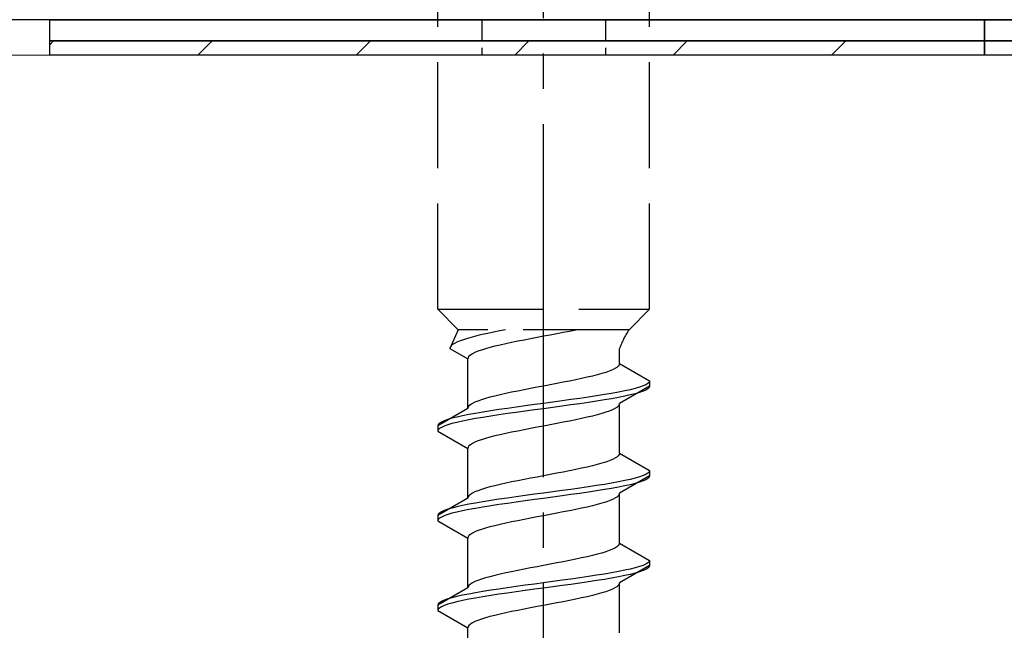
# Model space of a CAD drawing. Extents: x 0 to 1750, y 0 to 2615.
# Drawn here: x 762 to 790, y 224 to 241 of the extents above; entities that cross this region are included whole.
import ezdxf

# ---------------------------------------------------------------- set-up
doc = ezdxf.new("R2010")
doc.units = 0
doc.linetypes.add('YCENTER_1', pattern=[13, 10, -1, 1, -1])
doc.linetypes.add('YHIDDEN_1', pattern=[4, 3, -1])
doc.layers.add('YKK_13', color=4, linetype='CONTINUOUS', lineweight=30)
doc.layers.add('YSS_K', color=3, linetype='CONTINUOUS', lineweight=13)

msp = doc.modelspace()

# ---------------------------------------------------------------- linework, layer by layer
at = {"layer": 'YKK_13', "linetype": 'YCENTER_1'}
msp.add_line((777, 189.045), (777, 257.444), dxfattribs=at)
at = {"layer": 'YKK_13', "linetype": 'YHIDDEN_1'}
for p, q in [((774, 232.799), (774, 247.299)), ((780, 232.799), (780, 247.299)), ((774, 232.799), (780, 232.799)), ((774, 232.799), (774.58, 232.219)), ((780, 232.799), (779.42, 232.219)), ((774.58, 232.219), (774.342, 231.692)), ((779.42, 232.219), (774.58, 232.219)), ((775.923, 232.219), (775.757, 232.186)), ((777.909, 232.211), (777.735, 232.175)), ((777.949, 232.219), (777.909, 232.211)), ((774.731, 231.939), (774.63, 231.904)), ((774.845, 231.975), (774.731, 231.939)), ((774.972, 232.01), (774.845, 231.975)), ((775.11, 232.045), (774.972, 232.01)), ((775.259, 232.081), (775.11, 232.045)), ((775.417, 232.116), (775.259, 232.081)), ((775.583, 232.151), (775.417, 232.116)), ((775.757, 232.186), (775.583, 232.151)), ((776.444, 231.928), (776.265, 231.893)), ((776.627, 231.964), (776.444, 231.928)), ((776.813, 231.999), (776.627, 231.964)), ((777, 232.034), (776.813, 231.999)), ((777.187, 232.069), (777, 232.034)), ((777.373, 232.105), (777.187, 232.069)), ((777.556, 232.14), (777.373, 232.105)), ((777.735, 232.175), (777.556, 232.14)), ((774.35, 231.728), (774.342, 231.692)), ((774.342, 231.692), (774.85, 231.399)), ((774.375, 231.763), (774.35, 231.728)), ((774.415, 231.798), (774.375, 231.763)), ((774.472, 231.834), (774.415, 231.798)), ((774.543, 231.869), (774.472, 231.834)), ((774.63, 231.904), (774.543, 231.869)), ((775.239, 231.646), (775.138, 231.611)), ((775.353, 231.681), (775.239, 231.646)), ((775.48, 231.717), (775.353, 231.681)), ((775.618, 231.752), (775.48, 231.717)), ((775.767, 231.787), (775.618, 231.752)), ((775.925, 231.823), (775.767, 231.787)), ((776.091, 231.858), (775.925, 231.823)), ((776.265, 231.893), (776.091, 231.858)), ((779.15, 231.261), (779.15, 231.681)), ((774.858, 231.434), (774.85, 231.399)), ((774.85, 229.991), (774.85, 231.399)), ((774.883, 231.47), (774.858, 231.434)), ((774.923, 231.505), (774.883, 231.47)), ((774.98, 231.54), (774.923, 231.505)), ((775.051, 231.576), (774.98, 231.54)), ((775.138, 231.611), (775.051, 231.576)), ((778.949, 231.084), (778.862, 231.049)), ((779.02, 231.12), (778.949, 231.084)), ((779.077, 231.155), (779.02, 231.12)), ((779.117, 231.19), (779.077, 231.155)), ((779.142, 231.225), (779.117, 231.19)), ((779.15, 231.261), (779.142, 231.225)), ((779.15, 231.261), (780, 230.77)), ((777.909, 230.802), (777.735, 230.767)), ((778.075, 230.837), (777.909, 230.802)), ((778.233, 230.873), (778.075, 230.837)), ((778.382, 230.908), (778.233, 230.873)), ((778.52, 230.943), (778.382, 230.908)), ((778.647, 230.978), (778.52, 230.943)), ((778.761, 231.014), (778.647, 230.978)), ((778.862, 231.049), (778.761, 231.014)), ((776.444, 230.52), (776.265, 230.485)), ((776.627, 230.555), (776.444, 230.52)), ((776.813, 230.59), (776.627, 230.555)), ((777, 230.626), (776.813, 230.59)), ((777.187, 230.661), (777, 230.626)), ((777.373, 230.696), (777.187, 230.661)), ((777.556, 230.732), (777.373, 230.696)), ((777.735, 230.767), (777.556, 230.732)), ((780, 230.62), (779.15, 230.129)), ((779.457, 230.523), (779.298, 230.488)), ((779.598, 230.558), (779.457, 230.523)), ((779.719, 230.594), (779.598, 230.558)), ((779.819, 230.629), (779.719, 230.594)), ((779.898, 230.664), (779.819, 230.629)), ((779.954, 230.699), (779.898, 230.664)), ((779.954, 230.549), (779.898, 230.514)), ((779.989, 230.735), (779.954, 230.699)), ((779.989, 230.585), (779.954, 230.549)), ((780, 230.77), (779.989, 230.735)), ((780, 230.62), (779.989, 230.585)), ((780, 230.77), (780, 230.62)), ((775.239, 230.238), (775.138, 230.202)), ((775.353, 230.273), (775.239, 230.238)), ((775.48, 230.308), (775.353, 230.273)), ((775.618, 230.343), (775.48, 230.308)), ((775.767, 230.379), (775.618, 230.343)), ((775.925, 230.414), (775.767, 230.379)), ((776.091, 230.449), (775.925, 230.414)), ((776.265, 230.485), (776.091, 230.449)), ((777.776, 230.241), (777.521, 230.206)), ((778.026, 230.276), (777.776, 230.241)), ((778.268, 230.311), (778.026, 230.276)), ((778.5, 230.347), (778.268, 230.311)), ((778.721, 230.382), (778.5, 230.347)), ((778.928, 230.417), (778.721, 230.382)), ((778.928, 230.267), (778.721, 230.232)), ((779.121, 230.452), (778.928, 230.417)), ((779.121, 230.302), (778.928, 230.267)), ((779.298, 230.488), (779.121, 230.452)), ((779.298, 230.338), (779.121, 230.302)), ((779.457, 230.373), (779.298, 230.338)), ((779.598, 230.408), (779.457, 230.373)), ((779.719, 230.444), (779.598, 230.408)), ((779.819, 230.479), (779.719, 230.444)), ((779.898, 230.514), (779.819, 230.479)), ((774.85, 229.991), (774, 229.5)), ((774.858, 230.026), (774.85, 229.991)), ((774.883, 230.061), (774.858, 230.026)), ((774.923, 230.097), (774.883, 230.061)), ((774.98, 230.132), (774.923, 230.097)), ((775.051, 230.167), (774.98, 230.132)), ((775.138, 230.202), (775.051, 230.167)), ((775.732, 229.959), (775.5, 229.923)), ((775.974, 229.994), (775.732, 229.959)), ((776.224, 230.029), (775.974, 229.994)), ((776.479, 230.064), (776.224, 230.029)), ((776.739, 230.1), (776.479, 230.064)), ((777, 230.135), (776.739, 230.1)), ((777, 229.985), (776.739, 229.95)), ((777.261, 230.17), (777, 230.135)), ((777.261, 230.02), (777, 229.985)), ((777.521, 230.206), (777.261, 230.17)), ((777.521, 230.056), (777.261, 230.02)), ((777.776, 230.091), (777.521, 230.056)), ((778.026, 230.126), (777.776, 230.091)), ((778.268, 230.161), (778.026, 230.126)), ((778.5, 230.197), (778.268, 230.161)), ((778.721, 230.232), (778.5, 230.197)), ((779.02, 229.988), (778.949, 229.953)), ((779.077, 230.023), (779.02, 229.988)), ((779.117, 230.059), (779.077, 230.023)), ((779.142, 230.094), (779.117, 230.059)), ((779.15, 230.129), (779.142, 230.094)), ((779.15, 228.721), (779.15, 230.129)), ((774.402, 229.712), (774.281, 229.676)), ((774.543, 229.747), (774.402, 229.712)), ((774.702, 229.782), (774.543, 229.747)), ((774.879, 229.817), (774.702, 229.782)), ((775.072, 229.853), (774.879, 229.817)), ((775.072, 229.703), (774.879, 229.667)), ((775.279, 229.888), (775.072, 229.853)), ((775.279, 229.738), (775.072, 229.703)), ((775.5, 229.923), (775.279, 229.888)), ((775.5, 229.773), (775.279, 229.738)), ((775.732, 229.809), (775.5, 229.773)), ((775.974, 229.844), (775.732, 229.809)), ((776.224, 229.879), (775.974, 229.844)), ((776.479, 229.914), (776.224, 229.879)), ((776.739, 229.95), (776.479, 229.914)), ((778.075, 229.706), (777.909, 229.671)), ((778.233, 229.741), (778.075, 229.706)), ((778.382, 229.776), (778.233, 229.741)), ((778.52, 229.812), (778.382, 229.776)), ((778.647, 229.847), (778.52, 229.812)), ((778.761, 229.882), (778.647, 229.847)), ((778.862, 229.918), (778.761, 229.882)), ((778.949, 229.953), (778.862, 229.918)), ((774.011, 229.535), (774, 229.5)), ((774, 229.5), (774, 229.35)), ((774.046, 229.571), (774.011, 229.535)), ((774.046, 229.421), (774.011, 229.385)), ((774.102, 229.606), (774.046, 229.571)), ((774.102, 229.456), (774.046, 229.421)), ((774.181, 229.641), (774.102, 229.606)), ((774.181, 229.491), (774.102, 229.456)), ((774.281, 229.676), (774.181, 229.641)), ((774.281, 229.526), (774.181, 229.491)), ((774.402, 229.562), (774.281, 229.526)), ((774.543, 229.597), (774.402, 229.562)), ((774.702, 229.632), (774.543, 229.597)), ((774.879, 229.667), (774.702, 229.632)), ((776.627, 229.424), (776.444, 229.388)), ((776.813, 229.459), (776.627, 229.424)), ((777, 229.494), (776.813, 229.459)), ((777.187, 229.529), (777, 229.494)), ((777.373, 229.565), (777.187, 229.529)), ((777.556, 229.6), (777.373, 229.565)), ((777.735, 229.635), (777.556, 229.6)), ((777.909, 229.671), (777.735, 229.635)), ((774.011, 229.385), (774, 229.35)), ((774, 229.35), (774.85, 228.859)), ((775.353, 229.141), (775.239, 229.106)), ((775.48, 229.177), (775.353, 229.141)), ((775.618, 229.212), (775.48, 229.177)), ((775.767, 229.247), (775.618, 229.212)), ((775.925, 229.283), (775.767, 229.247)), ((776.091, 229.318), (775.925, 229.283)), ((776.265, 229.353), (776.091, 229.318)), ((776.444, 229.388), (776.265, 229.353)), ((774.858, 228.894), (774.85, 228.859)), ((774.85, 227.451), (774.85, 228.859)), ((774.883, 228.93), (774.858, 228.894)), ((774.923, 228.965), (774.883, 228.93)), ((774.98, 229), (774.923, 228.965)), ((775.051, 229.036), (774.98, 229)), ((775.138, 229.071), (775.051, 229.036)), ((775.239, 229.106), (775.138, 229.071)), ((779.02, 228.58), (778.949, 228.544)), ((779.077, 228.615), (779.02, 228.58)), ((779.117, 228.65), (779.077, 228.615)), ((779.142, 228.685), (779.117, 228.65)), ((779.15, 228.721), (779.142, 228.685)), ((779.15, 228.721), (780, 228.23)), ((778.075, 228.297), (777.909, 228.262)), ((778.233, 228.333), (778.075, 228.297)), ((778.382, 228.368), (778.233, 228.333)), ((778.52, 228.403), (778.382, 228.368)), ((778.647, 228.438), (778.52, 228.403)), ((778.761, 228.474), (778.647, 228.438)), ((778.862, 228.509), (778.761, 228.474)), ((778.949, 228.544), (778.862, 228.509)), ((776.627, 228.015), (776.444, 227.98)), ((776.813, 228.05), (776.627, 228.015)), ((777, 228.086), (776.813, 228.05)), ((777.187, 228.121), (777, 228.086)), ((777.373, 228.156), (777.187, 228.121)), ((777.556, 228.192), (777.373, 228.156)), ((777.735, 228.227), (777.556, 228.192)), ((777.909, 228.262), (777.735, 228.227)), ((780, 228.08), (779.15, 227.589)), ((779.598, 228.018), (779.457, 227.983)), ((779.719, 228.054), (779.598, 228.018)), ((779.819, 228.089), (779.719, 228.054)), ((779.898, 228.124), (779.819, 228.089)), ((779.954, 228.159), (779.898, 228.124)), ((779.954, 228.009), (779.898, 227.974)), ((779.989, 228.195), (779.954, 228.159)), ((779.989, 228.045), (779.954, 228.009)), ((780, 228.23), (779.989, 228.195)), ((780, 228.08), (779.989, 228.045)), ((780, 228.23), (780, 228.08)), ((775.353, 227.733), (775.239, 227.698)), ((775.48, 227.768), (775.353, 227.733)), ((775.618, 227.803), (775.48, 227.768)), ((775.767, 227.839), (775.618, 227.803)), ((775.925, 227.874), (775.767, 227.839)), ((776.091, 227.909), (775.925, 227.874)), ((776.265, 227.945), (776.091, 227.909)), ((776.444, 227.98), (776.265, 227.945)), ((778.026, 227.736), (777.776, 227.701)), ((778.268, 227.771), (778.026, 227.736)), ((778.5, 227.807), (778.268, 227.771)), ((778.721, 227.842), (778.5, 227.807)), ((778.928, 227.877), (778.721, 227.842)), ((778.928, 227.727), (778.721, 227.692)), ((779.121, 227.912), (778.928, 227.877)), ((779.121, 227.762), (778.928, 227.727)), ((779.298, 227.948), (779.121, 227.912)), ((779.298, 227.798), (779.121, 227.762)), ((779.457, 227.983), (779.298, 227.948)), ((779.457, 227.833), (779.298, 227.798)), ((779.598, 227.868), (779.457, 227.833)), ((779.719, 227.904), (779.598, 227.868)), ((779.819, 227.939), (779.719, 227.904)), ((779.898, 227.974), (779.819, 227.939)), ((774.85, 227.451), (774, 226.96)), ((774.858, 227.486), (774.85, 227.451)), ((774.883, 227.521), (774.858, 227.486)), ((774.923, 227.557), (774.883, 227.521)), ((774.98, 227.592), (774.923, 227.557)), ((775.051, 227.627), (774.98, 227.592)), ((775.138, 227.662), (775.051, 227.627)), ((775.239, 227.698), (775.138, 227.662)), ((775.974, 227.454), (775.732, 227.419)), ((776.224, 227.489), (775.974, 227.454)), ((776.479, 227.524), (776.224, 227.489)), ((776.739, 227.56), (776.479, 227.524)), ((777, 227.595), (776.739, 227.56)), ((777.261, 227.63), (777, 227.595)), ((777.261, 227.48), (777, 227.445)), ((777.521, 227.666), (777.261, 227.63)), ((777.521, 227.516), (777.261, 227.48)), ((777.776, 227.701), (777.521, 227.666)), ((777.776, 227.551), (777.521, 227.516)), ((778.026, 227.586), (777.776, 227.551)), ((778.268, 227.621), (778.026, 227.586)), ((778.5, 227.657), (778.268, 227.621)), ((778.721, 227.692), (778.5, 227.657)), ((779.02, 227.448), (778.949, 227.413)), ((779.077, 227.483), (779.02, 227.448)), ((779.117, 227.519), (779.077, 227.483)), ((779.142, 227.554), (779.117, 227.519)), ((779.15, 227.589), (779.142, 227.554)), ((779.15, 226.181), (779.15, 227.589)), ((774.402, 227.172), (774.281, 227.136)), ((774.543, 227.207), (774.402, 227.172)), ((774.702, 227.242), (774.543, 227.207)), ((774.879, 227.277), (774.702, 227.242)), ((775.072, 227.313), (774.879, 227.277)), ((775.279, 227.348), (775.072, 227.313)), ((775.279, 227.198), (775.072, 227.163)), ((775.5, 227.383), (775.279, 227.348)), ((775.5, 227.233), (775.279, 227.198)), ((775.732, 227.419), (775.5, 227.383)), ((775.732, 227.269), (775.5, 227.233)), ((775.974, 227.304), (775.732, 227.269)), ((776.224, 227.339), (775.974, 227.304)), ((776.479, 227.374), (776.224, 227.339)), ((776.739, 227.41), (776.479, 227.374)), ((777, 227.445), (776.739, 227.41)), ((778.233, 227.201), (778.075, 227.166)), ((778.382, 227.236), (778.233, 227.201)), ((778.52, 227.272), (778.382, 227.236)), ((778.647, 227.307), (778.52, 227.272)), ((778.761, 227.342), (778.647, 227.307)), ((778.862, 227.378), (778.761, 227.342)), ((778.949, 227.413), (778.862, 227.378)), ((774.011, 226.995), (774, 226.96)), ((774, 226.96), (774, 226.81)), ((774.046, 227.031), (774.011, 226.995)), ((774.102, 227.066), (774.046, 227.031)), ((774.102, 226.916), (774.046, 226.881)), ((774.181, 227.101), (774.102, 227.066)), ((774.181, 226.951), (774.102, 226.916)), ((774.281, 227.136), (774.181, 227.101)), ((774.281, 226.986), (774.181, 226.951)), ((774.402, 227.022), (774.281, 226.986)), ((774.543, 227.057), (774.402, 227.022)), ((774.702, 227.092), (774.543, 227.057)), ((774.879, 227.127), (774.702, 227.092)), ((775.072, 227.163), (774.879, 227.127)), ((776.813, 226.919), (776.627, 226.884)), ((777, 226.954), (776.813, 226.919)), ((777.187, 226.989), (777, 226.954)), ((777.373, 227.025), (777.187, 226.989)), ((777.556, 227.06), (777.373, 227.025)), ((777.735, 227.095), (777.556, 227.06)), ((777.909, 227.131), (777.735, 227.095)), ((778.075, 227.166), (777.909, 227.131)), ((774.011, 226.845), (774, 226.81)), ((774, 226.81), (774.85, 226.319)), ((774.046, 226.881), (774.011, 226.845)), ((775.48, 226.637), (775.353, 226.601)), ((775.618, 226.672), (775.48, 226.637)), ((775.767, 226.707), (775.618, 226.672)), ((775.925, 226.743), (775.767, 226.707)), ((776.091, 226.778), (775.925, 226.743)), ((776.265, 226.813), (776.091, 226.778)), ((776.444, 226.848), (776.265, 226.813)), ((776.627, 226.884), (776.444, 226.848)), ((774.858, 226.354), (774.85, 226.319)), ((774.883, 226.39), (774.858, 226.354)), ((774.923, 226.425), (774.883, 226.39)), ((774.98, 226.46), (774.923, 226.425)), ((775.051, 226.496), (774.98, 226.46)), ((775.138, 226.531), (775.051, 226.496)), ((775.239, 226.566), (775.138, 226.531)), ((775.353, 226.601), (775.239, 226.566)), ((774.85, 224.911), (774.85, 226.319)), ((779.077, 226.075), (779.02, 226.04)), ((779.117, 226.11), (779.077, 226.075)), ((779.142, 226.145), (779.117, 226.11)), ((779.15, 226.181), (779.142, 226.145)), ((779.15, 226.181), (780, 225.69)), ((778.233, 225.793), (778.075, 225.757)), ((778.382, 225.828), (778.233, 225.793)), ((778.52, 225.863), (778.382, 225.828)), ((778.647, 225.898), (778.52, 225.863)), ((778.761, 225.934), (778.647, 225.898)), ((778.862, 225.969), (778.761, 225.934)), ((778.949, 226.004), (778.862, 225.969)), ((779.02, 226.04), (778.949, 226.004)), ((776.813, 225.51), (776.627, 225.475)), ((777, 225.546), (776.813, 225.51)), ((777.187, 225.581), (777, 225.546)), ((777.373, 225.616), (777.187, 225.581)), ((777.556, 225.652), (777.373, 225.616)), ((777.735, 225.687), (777.556, 225.652)), ((777.909, 225.722), (777.735, 225.687)), ((778.075, 225.757), (777.909, 225.722)), ((780, 225.54), (779.15, 225.049)), ((779.719, 225.514), (779.598, 225.478)), ((779.819, 225.549), (779.719, 225.514)), ((779.898, 225.584), (779.819, 225.549)), ((779.954, 225.619), (779.898, 225.584)), ((779.989, 225.655), (779.954, 225.619)), ((779.989, 225.505), (779.954, 225.469)), ((780, 225.69), (779.989, 225.655)), ((780, 225.54), (779.989, 225.505)), ((780, 225.69), (780, 225.54)), ((775.48, 225.228), (775.353, 225.193)), ((775.618, 225.263), (775.48, 225.228)), ((775.767, 225.299), (775.618, 225.263)), ((775.925, 225.334), (775.767, 225.299)), ((776.091, 225.369), (775.925, 225.334)), ((776.265, 225.405), (776.091, 225.369)), ((776.444, 225.44), (776.265, 225.405)), ((776.627, 225.475), (776.444, 225.44)), ((778.268, 225.231), (778.026, 225.196)), ((778.5, 225.267), (778.268, 225.231)), ((778.721, 225.302), (778.5, 225.267)), ((778.928, 225.337), (778.721, 225.302)), ((779.121, 225.372), (778.928, 225.337)), ((779.121, 225.222), (778.928, 225.187)), ((779.298, 225.408), (779.121, 225.372)), ((779.298, 225.258), (779.121, 225.222)), ((779.457, 225.443), (779.298, 225.408)), ((779.457, 225.293), (779.298, 225.258)), ((779.598, 225.478), (779.457, 225.443)), ((779.598, 225.328), (779.457, 225.293)), ((779.719, 225.364), (779.598, 225.328)), ((779.819, 225.399), (779.719, 225.364)), ((779.898, 225.434), (779.819, 225.399)), ((779.954, 225.469), (779.898, 225.434)), ((774.858, 224.946), (774.85, 224.911)), ((774.883, 224.981), (774.858, 224.946)), ((774.923, 225.017), (774.883, 224.981)), ((774.98, 225.052), (774.923, 225.017)), ((775.051, 225.087), (774.98, 225.052)), ((775.138, 225.122), (775.051, 225.087)), ((775.239, 225.158), (775.138, 225.122)), ((775.353, 225.193), (775.239, 225.158)), ((776.224, 224.949), (775.974, 224.914)), ((776.479, 224.984), (776.224, 224.949)), ((776.739, 225.02), (776.479, 224.984)), ((777, 225.055), (776.739, 225.02)), ((777.261, 225.09), (777, 225.055)), ((777.261, 224.94), (777, 224.905)), ((777.521, 225.126), (777.261, 225.09)), ((777.521, 224.976), (777.261, 224.94)), ((777.776, 225.161), (777.521, 225.126)), ((777.776, 225.011), (777.521, 224.976)), ((778.026, 225.196), (777.776, 225.161)), ((778.026, 225.046), (777.776, 225.011)), ((778.268, 225.081), (778.026, 225.046)), ((778.5, 225.117), (778.268, 225.081)), ((778.721, 225.152), (778.5, 225.117)), ((778.928, 225.187), (778.721, 225.152)), ((779.077, 224.943), (779.02, 224.908)), ((779.117, 224.979), (779.077, 224.943)), ((779.142, 225.014), (779.117, 224.979)), ((779.15, 225.049), (779.142, 225.014)), ((779.15, 223.641), (779.15, 225.049)), ((774.85, 224.911), (774, 224.42)), ((774.543, 224.667), (774.402, 224.632)), ((774.702, 224.702), (774.543, 224.667)), ((774.879, 224.737), (774.702, 224.702)), ((775.072, 224.773), (774.879, 224.737)), ((775.279, 224.808), (775.072, 224.773)), ((775.279, 224.658), (775.072, 224.623)), ((775.5, 224.843), (775.279, 224.808)), ((775.5, 224.693), (775.279, 224.658)), ((775.732, 224.879), (775.5, 224.843)), ((775.732, 224.729), (775.5, 224.693)), ((775.974, 224.914), (775.732, 224.879)), ((775.974, 224.764), (775.732, 224.729)), ((776.224, 224.799), (775.974, 224.764)), ((776.479, 224.834), (776.224, 224.799)), ((776.739, 224.87), (776.479, 224.834)), ((777, 224.905), (776.739, 224.87)), ((778.233, 224.661), (778.075, 224.626)), ((778.382, 224.696), (778.233, 224.661)), ((778.52, 224.732), (778.382, 224.696)), ((778.647, 224.767), (778.52, 224.732)), ((778.761, 224.802), (778.647, 224.767)), ((778.862, 224.838), (778.761, 224.802)), ((778.949, 224.873), (778.862, 224.838)), ((779.02, 224.908), (778.949, 224.873)), ((774.011, 224.455), (774, 224.42)), ((774, 224.42), (774, 224.27)), ((774.046, 224.491), (774.011, 224.455)), ((774.102, 224.526), (774.046, 224.491)), ((774.181, 224.561), (774.102, 224.526)), ((774.181, 224.411), (774.102, 224.376)), ((774.281, 224.596), (774.181, 224.561)), ((774.281, 224.446), (774.181, 224.411)), ((774.402, 224.632), (774.281, 224.596)), ((774.402, 224.482), (774.281, 224.446)), ((774.543, 224.517), (774.402, 224.482)), ((774.702, 224.552), (774.543, 224.517)), ((774.879, 224.587), (774.702, 224.552)), ((775.072, 224.623), (774.879, 224.587)), ((776.813, 224.379), (776.627, 224.344)), ((777, 224.414), (776.813, 224.379)), ((777.187, 224.449), (777, 224.414)), ((777.373, 224.485), (777.187, 224.449)), ((777.556, 224.52), (777.373, 224.485)), ((777.735, 224.555), (777.556, 224.52)), ((777.909, 224.591), (777.735, 224.555)), ((778.075, 224.626), (777.909, 224.591)), ((774.011, 224.305), (774, 224.27)), ((774, 224.27), (774.85, 223.779)), ((774.046, 224.341), (774.011, 224.305)), ((774.102, 224.376), (774.046, 224.341)), ((775.618, 224.132), (775.48, 224.097)), ((775.767, 224.167), (775.618, 224.132)), ((775.925, 224.203), (775.767, 224.167)), ((776.091, 224.238), (775.925, 224.203)), ((776.265, 224.273), (776.091, 224.238)), ((776.444, 224.308), (776.265, 224.273)), ((776.627, 224.344), (776.444, 224.308)), ((774.883, 223.85), (774.858, 223.814)), ((774.923, 223.885), (774.883, 223.85)), ((774.98, 223.92), (774.923, 223.885)), ((775.051, 223.956), (774.98, 223.92)), ((775.138, 223.991), (775.051, 223.956)), ((775.239, 224.026), (775.138, 223.991)), ((775.353, 224.061), (775.239, 224.026)), ((775.48, 224.097), (775.353, 224.061)), ((774.858, 223.814), (774.85, 223.779)), ((774.85, 222.371), (774.85, 223.779))]:
    msp.add_line(p, q, dxfattribs=at)
at = {"layer": 'YKK_13'}
for p, q in [((817.6, 240.999), (715.4, 240.999)), ((763, 240.999), (789.5, 240.999)), ((763, 240.399), (763, 240.999)), ((789.5, 240.999), (789.5, 240.399)), ((789.5, 240.999), (816, 240.999)), ((789.5, 240.399), (789.5, 240.999)), ((789.5, 240.399), (763, 240.399)), ((763, 240.399), (789.5, 240.399)), ((763, 239.999), (763, 240.399)), ((789.5, 240.399), (789.5, 239.999)), ((816, 240.399), (789.5, 240.399)), ((789.5, 240.399), (816, 240.399)), ((789.5, 239.999), (789.5, 240.399)), ((789.5, 239.999), (763, 239.999)), ((816, 239.999), (789.5, 239.999))]:
    msp.add_line(p, q, dxfattribs=at)
at = {"layer": 'YKK_13', "linetype": 'YHIDDEN_1', "ltscale": 0.2}
for p, q in [((775.25, 240.999), (775.25, 239.999)), ((778.75, 240.999), (778.75, 239.999))]:
    msp.add_line(p, q, dxfattribs=at)
at = {"layer": 'YKK_13', "linetype": 'Continuous'}
for p, q in [((763, 240.288), (763.111, 240.399)), ((767.201, 239.999), (767.601, 240.399)), ((771.691, 239.999), (772.091, 240.399)), ((776.182, 239.999), (776.582, 240.399)), ((780.672, 239.999), (781.072, 240.399)), ((785.162, 239.999), (785.562, 240.399))]:
    msp.add_line(p, q, dxfattribs=at)
at = {"layer": 'YKK_13', "linetype": 'YHIDDEN_1'}
msp.add_arc((781.359, 230.91), 2.339, 145.9737, 160.7714, dxfattribs=at)
at = {"layer": 'YSS_K'}
msp.add_line((652.5, 239.999), (856.5, 239.999), dxfattribs=at)

doc.saveas('drawing.dxf')
